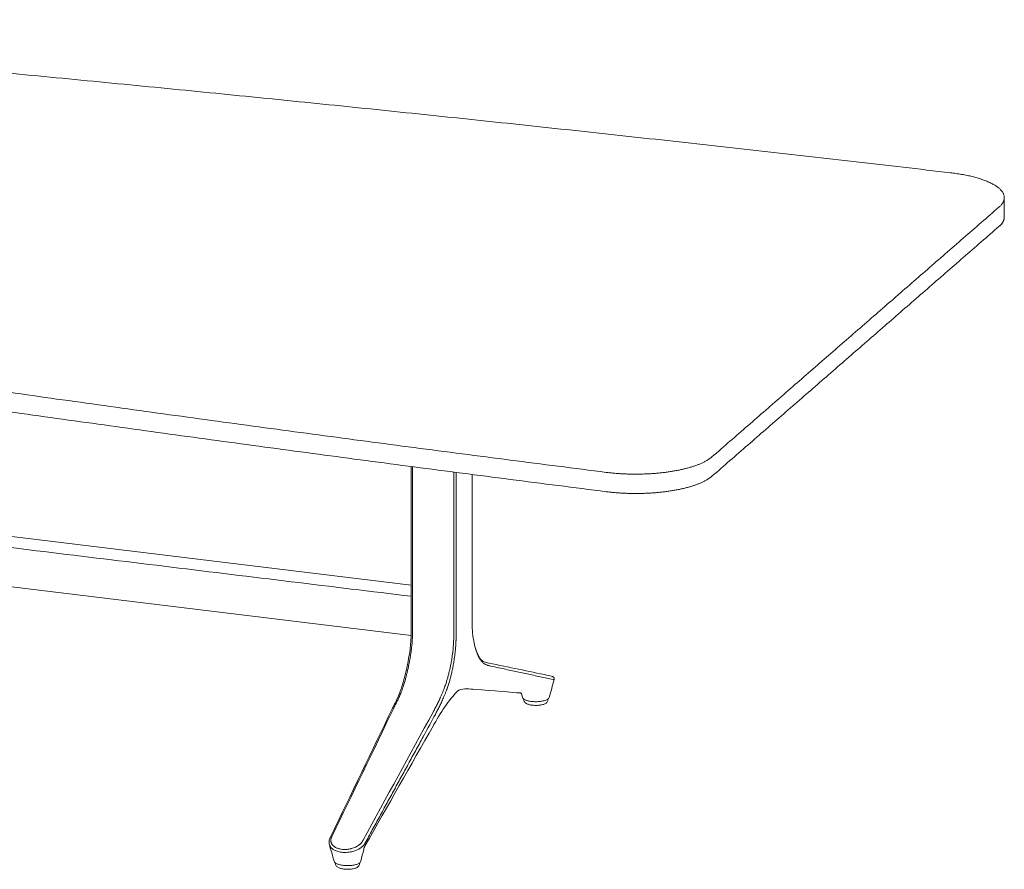
# Model space of a CAD drawing. Extents: x 1233 to 1730, y -5643 to 276.
# Drawn here: x 1652 to 1700, y -2641 to -2599 of the extents above; entities that cross this region are included whole.
import ezdxf

# ---------------------------------------------------------------- set-up
doc = ezdxf.new("R2010")
doc.units = 0
doc.header["$MEASUREMENT"] = 0
doc.layers.add('2D', color=7, linetype='CONTINUOUS', lineweight=20)

msp = doc.modelspace()

# ---------------------------------------------------------------- linework, layer by layer
at = {"layer": '2D', "extrusion": (2.31585e-16, 0.945519, 0.325568)}
msp.add_line((1700.414, -2607.884), (1700.414, -2608.829), dxfattribs=at)
at = {"layer": '2D', "extrusion": (2.46934e-16, 0.945519, 0.325568)}
for p, q in [((1671.457, -2621.018), (1671.457, -2629.053)), ((1624.98, -2621.159), (1671.457, -2626.817)), ((1674.427, -2621.407), (1674.427, -2628.671)), ((1624.656, -2623.58), (1671.454, -2629.276)), ((1671.453, -2629.275), (1671.417, -2629.272)), ((1676.949, -2632.414), (1676.949, -2632.377)), ((1678.13, -2632.414), (1678.13, -2632.377)), ((1667.755, -2640.42), (1667.755, -2640.384)), ((1668.936, -2640.42), (1668.936, -2640.384))]:
    msp.add_line(p, q, dxfattribs=at)
at = {"layer": '2D'}
msp.add_arc((1678.911, -2628.7), 4.483, 179.6341, 192.2451, dxfattribs=at)
for points, weights in [([(1697.781, -2606.666), (1660.509, -2602.307), (1622.082, -2599.189)], [1, 0.998737547823, 1]), ([(1700.162, -2609.283), (1700.414, -2609.064), (1700.414, -2608.829)], [1, 0.964995131202, 0.961665694808]), ([(1608.777, -2610.775), (1644.062, -2616.629), (1680.974, -2621.301)], [1, 0.998737547823, 1]), ([(1608.777, -2611.72), (1644.062, -2617.574), (1680.974, -2622.246)], [1, 0.998737547823, 1]), ([(1674.619, -2629.972), (1674.624, -2629.987), (1674.623, -2630.003)], [0.925634733992, 0.948268864062, 1])]:
    msp.add_rational_spline(points, weights, degree=2, dxfattribs=at)
for points in [[(1700.162, -2608.337), (1700.744, -2607.83), (1700.045, -2607.339), (1699.346, -2606.848), (1697.781, -2606.666)], [(1680.974, -2621.301), (1682.524, -2621.497), (1684.041, -2621.276), (1685.558, -2621.054), (1686.14, -2620.548)], [(1680.974, -2622.246), (1682.524, -2622.442), (1684.041, -2622.221), (1685.558, -2622), (1686.14, -2621.493)]]:
    msp.add_rational_spline(points, [1, 0.922631468834, 1, 0.922631468834, 1], degree=2, knots=[0, 0, 0, 0.791895, 0.791895, 1.583791, 1.583791, 1.583791], dxfattribs=at)
for points, degree in [([(1686.14, -2620.548), (1700.162, -2608.337)], 1), ([(1686.14, -2621.493), (1700.162, -2609.283)], 1), ([(1671.52, -2621.027), (1671.52, -2629.101)], 1), ([(1673.531, -2621.29), (1673.531, -2629.346)], 1), ([(1673.645, -2621.305), (1673.645, -2629.334)], 1), ([(1671.457, -2627.357), (1624.611, -2621.655)], 1), ([(1671.262, -2630.758), (1671.324, -2630.462), (1671.376, -2630.149), (1671.411, -2629.838)], 3), ([(1671.411, -2629.838), (1671.413, -2629.822), (1671.415, -2629.807), (1671.416, -2629.791)], 3), ([(1674.972, -2630.535), (1675.003, -2630.554), (1675.036, -2630.569), (1675.072, -2630.582)], 3), ([(1675.072, -2630.582), (1676.028, -2630.78), (1676.99, -2630.98), (1677.956, -2631.18)], 3), ([(1675.835, -2630.872), (1675.672, -2630.837), (1675.508, -2630.801), (1675.345, -2630.766)], 3), ([(1675.835, -2630.872), (1675.836, -2630.871), (1675.837, -2630.87), (1675.837, -2630.871), (1675.837, -2630.872)], 3), ([(1675.837, -2630.872), (1678.39, -2631.424)], 1), ([(1677.956, -2631.18), (1678.108, -2631.212), (1678.22, -2631.24), (1678.331, -2631.271)], 3), ([(1678.436, -2631.427), (1678.355, -2631.715), (1678.275, -2632.004), (1678.194, -2632.293)], 3), ([(1673.789, -2631.938), (1673.78, -2631.944), (1673.763, -2631.957), (1673.738, -2631.979)], 3), ([(1674.557, -2631.903), (1674.3, -2631.878), (1674.045, -2631.849), (1673.789, -2631.938)], 3), ([(1676.788, -2632.078), (1676.389, -2632.048), (1675.473, -2631.976), (1674.557, -2631.903)], 3), ([(1676.885, -2632.287), (1676.871, -2632.224), (1676.857, -2632.161), (1676.843, -2632.098)], 3), ([(1670.545, -2632.823), (1670.657, -2632.603), (1670.765, -2632.383), (1670.865, -2632.135)], 3), ([(1676.949, -2632.377), (1676.949, -2632.376), (1676.949, -2632.376), (1676.949, -2632.375)], 3), ([(1667.504, -2639.137), (1668.517, -2637.034), (1669.531, -2634.929), (1670.545, -2632.823)], 3), ([(1667.586, -2639.084), (1668.598, -2636.985), (1669.609, -2634.886), (1670.62, -2632.786)], 3), ([(1672.523, -2633.018), (1671.384, -2635.102), (1670.244, -2637.186), (1669.104, -2639.269)], 3), ([(1672.082, -2634.141), (1672.266, -2633.802), (1672.451, -2633.463), (1672.636, -2633.125)], 3), ([(1672.536, -2633.67), (1671.424, -2635.631), (1670.316, -2637.585), (1669.211, -2639.537)], 3), ([(1672.079, -2634.145), (1669.196, -2639.43)], 1), ([(1672.082, -2634.141), (1672.081, -2634.14), (1672.08, -2634.141), (1672.08, -2634.143), (1672.079, -2634.145)], 3), ([(1667.69, -2640.301), (1667.614, -2640.031), (1667.538, -2639.76), (1667.461, -2639.49)], 3), ([(1669.137, -2639.724), (1669.09, -2639.914), (1669.045, -2640.105), (1668.999, -2640.297)], 3), ([(1669.211, -2639.537), (1669.176, -2639.598), (1669.151, -2639.664), (1669.137, -2639.724)], 3)]:
    msp.add_open_spline(points, degree=degree, dxfattribs=at)
for points, knots in [([(1671.416, -2629.791), (1671.431, -2629.655), (1671.442, -2629.512), (1671.454, -2629.265), (1671.457, -2629.155), (1671.457, -2629.053)], [0, 0, 0, 0, 0.4185022, 0.4185022, 0.7520798, 0.7520798, 0.7520798, 0.7520798]), ([(1671.476, -2629.847), (1671.481, -2629.802), (1671.485, -2629.76), (1671.489, -2629.719), (1671.493, -2629.679), (1671.496, -2629.64), (1671.499, -2629.603), (1671.502, -2629.567), (1671.505, -2629.532), (1671.507, -2629.499), (1671.509, -2629.465), (1671.511, -2629.434), (1671.512, -2629.404), (1671.514, -2629.373), (1671.515, -2629.345), (1671.516, -2629.317), (1671.517, -2629.29), (1671.518, -2629.264), (1671.519, -2629.239), (1671.519, -2629.214), (1671.52, -2629.19), (1671.52, -2629.167), (1671.52, -2629.144), (1671.52, -2629.122), (1671.52, -2629.101)], [0, 0, 0, 0, 0.125, 0.125, 0.125, 0.25, 0.25, 0.25, 0.375, 0.375, 0.375, 0.5, 0.5, 0.5, 0.625, 0.625, 0.625, 0.75, 0.75, 0.75, 0.875, 0.875, 0.875, 1, 1, 1, 1]), ([(1673.483, -2630.091), (1673.488, -2630.048), (1673.493, -2630.006), (1673.497, -2629.966), (1673.501, -2629.926), (1673.505, -2629.888), (1673.508, -2629.852), (1673.511, -2629.815), (1673.513, -2629.78), (1673.516, -2629.747), (1673.518, -2629.714), (1673.52, -2629.682), (1673.522, -2629.652), (1673.523, -2629.622), (1673.525, -2629.593), (1673.526, -2629.565), (1673.527, -2629.538), (1673.528, -2629.511), (1673.529, -2629.486), (1673.529, -2629.461), (1673.53, -2629.436), (1673.53, -2629.413), (1673.531, -2629.39), (1673.531, -2629.367), (1673.531, -2629.346)], [0, 0, 0, 0, 0.125, 0.125, 0.125, 0.25, 0.25, 0.25, 0.375, 0.375, 0.375, 0.5, 0.5, 0.5, 0.625, 0.625, 0.625, 0.75, 0.75, 0.75, 0.875, 0.875, 0.875, 1, 1, 1, 1]), ([(1673.6, -2630.104), (1673.605, -2630.059), (1673.609, -2630.016), (1673.613, -2629.975), (1673.614, -2629.971), (1673.614, -2629.966), (1673.615, -2629.962), (1673.618, -2629.926), (1673.621, -2629.891), (1673.624, -2629.857), (1673.624, -2629.849), (1673.625, -2629.841), (1673.626, -2629.834), (1673.628, -2629.804), (1673.63, -2629.776), (1673.631, -2629.749), (1673.632, -2629.739), (1673.633, -2629.728), (1673.633, -2629.717), (1673.635, -2629.695), (1673.636, -2629.672), (1673.637, -2629.651), (1673.638, -2629.638), (1673.638, -2629.625), (1673.639, -2629.612), (1673.64, -2629.595), (1673.641, -2629.578), (1673.641, -2629.561), (1673.642, -2629.546), (1673.642, -2629.532), (1673.643, -2629.517), (1673.643, -2629.504), (1673.643, -2629.492), (1673.644, -2629.479), (1673.644, -2629.463), (1673.644, -2629.447), (1673.645, -2629.431), (1673.645, -2629.422), (1673.645, -2629.413), (1673.645, -2629.404), (1673.645, -2629.386), (1673.645, -2629.369), (1673.645, -2629.352), (1673.645, -2629.346), (1673.645, -2629.34), (1673.645, -2629.334)], [0, 0, 0, 0, 0.125, 0.125, 0.125, 0.138102, 0.138102, 0.138102, 0.25, 0.25, 0.25, 0.276201, 0.276201, 0.276201, 0.375, 0.375, 0.375, 0.414283, 0.414283, 0.414283, 0.5, 0.5, 0.5, 0.552361, 0.552361, 0.552361, 0.625, 0.625, 0.625, 0.690431, 0.690431, 0.690431, 0.75, 0.75, 0.75, 0.828507, 0.828507, 0.828507, 0.875, 0.875, 0.875, 0.966531, 0.966531, 0.966531, 1, 1, 1, 1]), ([(1674.623, -2630.003), (1674.618, -2629.988), (1674.612, -2629.972), (1674.607, -2629.955), (1674.601, -2629.937), (1674.596, -2629.919), (1674.59, -2629.899), (1674.584, -2629.878), (1674.578, -2629.857), (1674.572, -2629.833), (1674.565, -2629.81), (1674.559, -2629.785), (1674.552, -2629.758), (1674.546, -2629.732), (1674.539, -2629.703), (1674.532, -2629.674), (1674.531, -2629.666), (1674.529, -2629.658), (1674.527, -2629.65)], [0.0000663, 0.0000663, 0.0000663, 0.0000663, 0.125, 0.125, 0.125, 0.25, 0.25, 0.25, 0.375, 0.375, 0.375, 0.5, 0.5, 0.5, 0.625, 0.625, 0.625, 0.6567986, 0.6567986, 0.6567986, 0.6567986]), ([(1674.529, -2629.651), (1674.551, -2629.75), (1674.576, -2629.841), (1674.608, -2629.941), (1674.614, -2629.956), (1674.619, -2629.972)], [0.4240015, 0.4240015, 0.4240015, 0.4240015, 0.8549662, 0.8549662, 0.9367225, 0.9367225, 0.9367225, 0.9367225]), ([(1671.331, -2630.744), (1671.34, -2630.701), (1671.348, -2630.66), (1671.356, -2630.621), (1671.364, -2630.583), (1671.371, -2630.546), (1671.378, -2630.509), (1671.384, -2630.472), (1671.391, -2630.436), (1671.397, -2630.398), (1671.404, -2630.36), (1671.411, -2630.321), (1671.417, -2630.279), (1671.424, -2630.238), (1671.431, -2630.194), (1671.437, -2630.149), (1671.444, -2630.103), (1671.45, -2630.055), (1671.457, -2630.005), (1671.463, -2629.955), (1671.47, -2629.902), (1671.476, -2629.847)], [0, 0, 0, 0, 0.142857, 0.142857, 0.142857, 0.285714, 0.285714, 0.285714, 0.428571, 0.428571, 0.428571, 0.571429, 0.571429, 0.571429, 0.714286, 0.714286, 0.714286, 0.857143, 0.857143, 0.857143, 1, 1, 1, 1]), ([(1673.325, -2630.986), (1673.331, -2630.963), (1673.336, -2630.939), (1673.342, -2630.912), (1673.348, -2630.886), (1673.354, -2630.858), (1673.361, -2630.828), (1673.367, -2630.799), (1673.373, -2630.767), (1673.38, -2630.734), (1673.387, -2630.7), (1673.394, -2630.665), (1673.401, -2630.627), (1673.408, -2630.59), (1673.415, -2630.552), (1673.422, -2630.511), (1673.429, -2630.471), (1673.436, -2630.429), (1673.443, -2630.385), (1673.45, -2630.341), (1673.456, -2630.294), (1673.463, -2630.245), (1673.47, -2630.196), (1673.477, -2630.145), (1673.483, -2630.091)], [0, 0, 0, 0, 0.125, 0.125, 0.125, 0.25, 0.25, 0.25, 0.375, 0.375, 0.375, 0.5, 0.5, 0.5, 0.625, 0.625, 0.625, 0.75, 0.75, 0.75, 0.875, 0.875, 0.875, 1, 1, 1, 1]), ([(1673.446, -2631.028), (1673.451, -2631.004), (1673.457, -2630.978), (1673.462, -2630.951), (1673.468, -2630.924), (1673.474, -2630.895), (1673.48, -2630.865), (1673.487, -2630.834), (1673.493, -2630.802), (1673.5, -2630.767), (1673.506, -2630.732), (1673.513, -2630.696), (1673.52, -2630.657), (1673.527, -2630.619), (1673.533, -2630.579), (1673.54, -2630.537), (1673.547, -2630.496), (1673.554, -2630.452), (1673.561, -2630.407), (1673.567, -2630.361), (1673.574, -2630.313), (1673.581, -2630.263), (1673.587, -2630.213), (1673.594, -2630.16), (1673.6, -2630.104)], [0.0000663, 0.0000663, 0.0000663, 0.0000663, 0.125, 0.125, 0.125, 0.25, 0.25, 0.25, 0.375, 0.375, 0.375, 0.5, 0.5, 0.5, 0.625, 0.625, 0.625, 0.75, 0.75, 0.75, 0.875, 0.875, 0.875, 1, 1, 1, 1]), ([(1674.619, -2629.972), (1674.692, -2630.184), (1674.776, -2630.346), (1674.896, -2630.481), (1674.933, -2630.511), (1674.972, -2630.535)], [0, 0, 0, 0, 1.132996, 1.132996, 1.621522, 1.621522, 1.621522, 1.621522]), ([(1675.021, -2630.649), (1675.008, -2630.64), (1674.993, -2630.631), (1674.978, -2630.619), (1674.963, -2630.607), (1674.947, -2630.594), (1674.932, -2630.579), (1674.916, -2630.565), (1674.901, -2630.549), (1674.887, -2630.533), (1674.873, -2630.516), (1674.86, -2630.5), (1674.847, -2630.483), (1674.835, -2630.467), (1674.824, -2630.45), (1674.814, -2630.433), (1674.803, -2630.417), (1674.793, -2630.4), (1674.784, -2630.383), (1674.775, -2630.367), (1674.766, -2630.35), (1674.758, -2630.334), (1674.75, -2630.318), (1674.742, -2630.302), (1674.735, -2630.286), (1674.727, -2630.27), (1674.72, -2630.255), (1674.713, -2630.239), (1674.706, -2630.222), (1674.699, -2630.206), (1674.692, -2630.188), (1674.685, -2630.171), (1674.677, -2630.153), (1674.67, -2630.134), (1674.663, -2630.115), (1674.655, -2630.096), (1674.647, -2630.074), (1674.639, -2630.052), (1674.631, -2630.029), (1674.623, -2630.003)], [0, 0, 0, 0, 0.076923, 0.076923, 0.076923, 0.153846, 0.153846, 0.153846, 0.230769, 0.230769, 0.230769, 0.307692, 0.307692, 0.307692, 0.384615, 0.384615, 0.384615, 0.461538, 0.461538, 0.461538, 0.538462, 0.538462, 0.538462, 0.615385, 0.615385, 0.615385, 0.692308, 0.692308, 0.692308, 0.769231, 0.769231, 0.769231, 0.846154, 0.846154, 0.846154, 0.923077, 0.923077, 0.923077, 1, 1, 1, 1]), ([(1675.345, -2630.766), (1675.33, -2630.763), (1675.315, -2630.76), (1675.3, -2630.756), (1675.285, -2630.753), (1675.269, -2630.749), (1675.253, -2630.745), (1675.237, -2630.741), (1675.22, -2630.736), (1675.204, -2630.731), (1675.188, -2630.727), (1675.172, -2630.721), (1675.157, -2630.716), (1675.142, -2630.71), (1675.127, -2630.704), (1675.112, -2630.698), (1675.098, -2630.692), (1675.084, -2630.685), (1675.068, -2630.677), (1675.053, -2630.669), (1675.037, -2630.66), (1675.021, -2630.649)], [0, 0, 0, 0, 0.142857, 0.142857, 0.142857, 0.285714, 0.285714, 0.285714, 0.428571, 0.428571, 0.428571, 0.571429, 0.571429, 0.571429, 0.714286, 0.714286, 0.714286, 0.857143, 0.857143, 0.857143, 1, 1, 1, 1]), ([(1670.865, -2632.135), (1670.942, -2631.945), (1671.014, -2631.737), (1671.144, -2631.277), (1671.206, -2631.022), (1671.262, -2630.758)], [0, 0, 0, 0, 0.799117, 0.799117, 1.639119, 1.639119, 1.639119, 1.639119]), ([(1670.942, -2632.098), (1670.959, -2632.054), (1670.976, -2632.012), (1670.992, -2631.969), (1671.008, -2631.926), (1671.024, -2631.883), (1671.038, -2631.842), (1671.052, -2631.801), (1671.065, -2631.762), (1671.078, -2631.724), (1671.09, -2631.686), (1671.101, -2631.65), (1671.112, -2631.614), (1671.123, -2631.579), (1671.133, -2631.545), (1671.142, -2631.512), (1671.151, -2631.479), (1671.16, -2631.448), (1671.169, -2631.417), (1671.177, -2631.386), (1671.185, -2631.357), (1671.192, -2631.328), (1671.2, -2631.3), (1671.207, -2631.272), (1671.214, -2631.246), (1671.22, -2631.22), (1671.227, -2631.194), (1671.233, -2631.169), (1671.239, -2631.144), (1671.246, -2631.118), (1671.252, -2631.093), (1671.258, -2631.067), (1671.264, -2631.04), (1671.271, -2631.014), (1671.277, -2630.987), (1671.283, -2630.96), (1671.29, -2630.932), (1671.296, -2630.904), (1671.303, -2630.875), (1671.31, -2630.843), (1671.316, -2630.812), (1671.324, -2630.779), (1671.331, -2630.744)], [0, 0, 0, 0, 0.071429, 0.071429, 0.071429, 0.142857, 0.142857, 0.142857, 0.214286, 0.214286, 0.214286, 0.285714, 0.285714, 0.285714, 0.357143, 0.357143, 0.357143, 0.428571, 0.428571, 0.428571, 0.5, 0.5, 0.5, 0.571429, 0.571429, 0.571429, 0.642857, 0.642857, 0.642857, 0.714286, 0.714286, 0.714286, 0.785714, 0.785714, 0.785714, 0.857143, 0.857143, 0.857143, 0.928571, 0.928571, 0.928571, 1, 1, 1, 1]), ([(1672.866, -2632.332), (1672.881, -2632.299), (1672.896, -2632.264), (1672.913, -2632.226), (1672.93, -2632.187), (1672.948, -2632.145), (1672.966, -2632.103), (1672.983, -2632.06), (1673.001, -2632.017), (1673.017, -2631.976), (1673.034, -2631.934), (1673.049, -2631.894), (1673.064, -2631.855), (1673.078, -2631.817), (1673.092, -2631.78), (1673.105, -2631.744), (1673.117, -2631.709), (1673.129, -2631.674), (1673.141, -2631.641), (1673.152, -2631.608), (1673.162, -2631.576), (1673.172, -2631.546), (1673.182, -2631.515), (1673.191, -2631.486), (1673.2, -2631.457), (1673.209, -2631.429), (1673.217, -2631.401), (1673.225, -2631.373), (1673.234, -2631.344), (1673.242, -2631.316), (1673.25, -2631.286), (1673.258, -2631.257), (1673.266, -2631.227), (1673.274, -2631.196), (1673.282, -2631.165), (1673.29, -2631.132), (1673.299, -2631.098), (1673.307, -2631.063), (1673.316, -2631.026), (1673.325, -2630.986)], [0, 0, 0, 0, 0.076923, 0.076923, 0.076923, 0.153846, 0.153846, 0.153846, 0.230769, 0.230769, 0.230769, 0.307692, 0.307692, 0.307692, 0.384615, 0.384615, 0.384615, 0.461538, 0.461538, 0.461538, 0.538462, 0.538462, 0.538462, 0.615385, 0.615385, 0.615385, 0.692308, 0.692308, 0.692308, 0.769231, 0.769231, 0.769231, 0.846154, 0.846154, 0.846154, 0.923077, 0.923077, 0.923077, 1, 1, 1, 1]), ([(1672.982, -2632.425), (1672.997, -2632.391), (1673.013, -2632.355), (1673.03, -2632.316), (1673.047, -2632.276), (1673.065, -2632.233), (1673.083, -2632.189), (1673.101, -2632.145), (1673.119, -2632.1), (1673.136, -2632.057), (1673.153, -2632.014), (1673.169, -2631.972), (1673.183, -2631.932), (1673.198, -2631.892), (1673.212, -2631.854), (1673.225, -2631.817), (1673.238, -2631.78), (1673.25, -2631.744), (1673.261, -2631.71), (1673.273, -2631.675), (1673.283, -2631.642), (1673.293, -2631.61), (1673.303, -2631.578), (1673.312, -2631.547), (1673.321, -2631.517), (1673.33, -2631.487), (1673.338, -2631.458), (1673.346, -2631.429), (1673.354, -2631.4), (1673.362, -2631.37), (1673.371, -2631.339), (1673.379, -2631.308), (1673.387, -2631.277), (1673.395, -2631.245), (1673.403, -2631.212), (1673.411, -2631.179), (1673.419, -2631.143), (1673.428, -2631.107), (1673.437, -2631.069), (1673.446, -2631.028)], [0, 0, 0, 0, 0.0769231, 0.0769231, 0.0769231, 0.1538462, 0.1538462, 0.1538462, 0.2307692, 0.2307692, 0.2307692, 0.3076923, 0.3076923, 0.3076923, 0.3846154, 0.3846154, 0.3846154, 0.4615385, 0.4615385, 0.4615385, 0.5384615, 0.5384615, 0.5384615, 0.6153846, 0.6153846, 0.6153846, 0.6923077, 0.6923077, 0.6923077, 0.7692308, 0.7692308, 0.7692308, 0.8461538, 0.8461538, 0.8461538, 0.9230769, 0.9230769, 0.9230769, 1, 1, 1, 1]), ([(1678.331, -2631.271), (1678.343, -2631.274), (1678.353, -2631.277), (1678.374, -2631.287), (1678.379, -2631.289), (1678.388, -2631.295), (1678.393, -2631.298), (1678.403, -2631.307), (1678.41, -2631.314), (1678.422, -2631.329), (1678.427, -2631.338), (1678.436, -2631.358), (1678.439, -2631.37), (1678.441, -2631.395), (1678.441, -2631.408), (1678.437, -2631.423), (1678.437, -2631.425), (1678.436, -2631.427)], [0, 0, 0, 0, 0.117779, 0.117779, 0.1492888, 0.1492888, 0.1706867, 0.1706867, 0.2021504, 0.2021504, 0.2343364, 0.2343364, 0.2718962, 0.2718962, 0.311443, 0.311443, 0.317618, 0.317618, 0.317618, 0.317618]), ([(1678.39, -2631.424), (1678.393, -2631.424), (1678.395, -2631.424), (1678.398, -2631.424), (1678.401, -2631.425), (1678.403, -2631.425), (1678.406, -2631.425), (1678.408, -2631.425), (1678.411, -2631.426), (1678.413, -2631.426), (1678.416, -2631.426), (1678.418, -2631.426), (1678.42, -2631.426), (1678.422, -2631.427), (1678.425, -2631.427), (1678.426, -2631.427), (1678.428, -2631.427), (1678.43, -2631.427), (1678.432, -2631.427), (1678.433, -2631.427), (1678.434, -2631.427), (1678.435, -2631.427), (1678.436, -2631.427), (1678.436, -2631.427), (1678.436, -2631.427)], [0, 0, 0, 0, 0.0238095, 0.0238095, 0.0238095, 0.047619, 0.047619, 0.047619, 0.0714286, 0.0714286, 0.0714286, 0.0952381, 0.0952381, 0.0952381, 0.1190476, 0.1190476, 0.1190476, 0.1428571, 0.1428571, 0.1428571, 0.1666667, 0.1666667, 0.1666667, 0.1866585, 0.1866585, 0.1866585, 0.1866585]), ([(1670.62, -2632.786), (1670.632, -2632.764), (1670.644, -2632.74), (1670.656, -2632.715), (1670.669, -2632.691), (1670.682, -2632.665), (1670.695, -2632.639), (1670.708, -2632.612), (1670.722, -2632.585), (1670.736, -2632.556), (1670.75, -2632.528), (1670.764, -2632.499), (1670.778, -2632.469), (1670.792, -2632.44), (1670.806, -2632.41), (1670.82, -2632.38), (1670.833, -2632.351), (1670.846, -2632.322), (1670.859, -2632.292), (1670.872, -2632.263), (1670.885, -2632.233), (1670.899, -2632.2), (1670.913, -2632.168), (1670.927, -2632.134), (1670.942, -2632.098)], [0, 0, 0, 0, 0.125, 0.125, 0.125, 0.25, 0.25, 0.25, 0.375, 0.375, 0.375, 0.5, 0.5, 0.5, 0.625, 0.625, 0.625, 0.75, 0.75, 0.75, 0.875, 0.875, 0.875, 1, 1, 1, 1]), ([(1673.738, -2631.979), (1673.696, -2632.016), (1673.629, -2632.081), (1673.462, -2632.267), (1673.355, -2632.4), (1673.046, -2632.819), (1672.839, -2633.143), (1672.613, -2633.533), (1672.574, -2633.601), (1672.536, -2633.67)], [0, 0, 0, 0, 0.716259, 0.716259, 1.618175, 1.618175, 3.323006, 3.323006, 3.684011, 3.684011, 3.684011, 3.684011]), ([(1676.843, -2632.099), (1676.833, -2632.095), (1676.809, -2632.086), (1676.798, -2632.082), (1676.788, -2632.078)], [0, 0, 0, 0, 0.04420136, 0.07795076, 0.07795076, 0.07795076, 0.07795076]), ([(1672.523, -2633.018), (1672.538, -2632.99), (1672.553, -2632.961), (1672.569, -2632.93), (1672.584, -2632.9), (1672.601, -2632.868), (1672.617, -2632.836), (1672.634, -2632.803), (1672.651, -2632.771), (1672.668, -2632.737), (1672.685, -2632.704), (1672.702, -2632.671), (1672.718, -2632.638), (1672.734, -2632.606), (1672.75, -2632.574), (1672.766, -2632.542), (1672.781, -2632.51), (1672.797, -2632.478), (1672.814, -2632.443), (1672.83, -2632.408), (1672.848, -2632.371), (1672.866, -2632.332)], [0, 0, 0, 0, 0.142857, 0.142857, 0.142857, 0.285714, 0.285714, 0.285714, 0.428571, 0.428571, 0.428571, 0.571429, 0.571429, 0.571429, 0.714286, 0.714286, 0.714286, 0.857143, 0.857143, 0.857143, 1, 1, 1, 1]), ([(1672.636, -2633.125), (1672.651, -2633.096), (1672.666, -2633.067), (1672.681, -2633.036), (1672.697, -2633.006), (1672.714, -2632.974), (1672.73, -2632.941), (1672.747, -2632.909), (1672.764, -2632.875), (1672.781, -2632.842), (1672.798, -2632.808), (1672.815, -2632.774), (1672.832, -2632.741), (1672.848, -2632.707), (1672.864, -2632.675), (1672.88, -2632.642), (1672.896, -2632.609), (1672.912, -2632.576), (1672.929, -2632.54), (1672.946, -2632.505), (1672.963, -2632.466), (1672.982, -2632.425)], [0, 0, 0, 0, 0.142857, 0.142857, 0.142857, 0.285714, 0.285714, 0.285714, 0.428571, 0.428571, 0.428571, 0.571429, 0.571429, 0.571429, 0.714286, 0.714286, 0.714286, 0.857143, 0.857143, 0.857143, 1, 1, 1, 1]), ([(1678.145, -2632.365), (1678.115, -2632.392), (1678.073, -2632.414), (1677.972, -2632.452), (1677.913, -2632.467), (1677.786, -2632.49), (1677.718, -2632.498), (1677.581, -2632.506), (1677.51, -2632.506), (1677.375, -2632.499), (1677.308, -2632.492), (1677.186, -2632.471), (1677.129, -2632.457), (1677.031, -2632.423), (1676.989, -2632.403), (1676.92, -2632.355), (1676.893, -2632.324), (1676.885, -2632.287)], [0, 0, 0, 0, 0.225124, 0.225124, 0.446341, 0.446341, 0.657157, 0.657157, 0.863088, 0.863088, 1.0685, 1.0685, 1.27477, 1.27477, 1.485246, 1.485246, 1.71975, 1.71975, 1.71975, 1.71975]), ([(1677.357, -2632.675), (1677.3, -2632.668), (1677.246, -2632.657), (1677.147, -2632.629), (1677.102, -2632.612), (1677.043, -2632.576), (1677.023, -2632.562), (1676.99, -2632.528), (1676.976, -2632.51), (1676.955, -2632.466), (1676.949, -2632.44), (1676.949, -2632.414)], [0, 0, 0, 0, 0.1817551, 0.1817551, 0.3711436, 0.3711436, 0.4779573, 0.4779573, 0.5737807, 0.5737807, 0.6772399, 0.6772399, 0.6772399, 0.6772399]), ([(1678.13, -2632.414), (1678.13, -2632.438), (1678.125, -2632.462), (1678.106, -2632.505), (1678.092, -2632.524), (1678.057, -2632.562), (1678.033, -2632.579), (1677.968, -2632.616), (1677.921, -2632.633), (1677.81, -2632.663), (1677.743, -2632.674), (1677.614, -2632.685), (1677.55, -2632.687), (1677.444, -2632.684), (1677.4, -2632.68), (1677.357, -2632.675)], [0, 0, 0, 0, 0.09516, 0.09516, 0.192425, 0.192425, 0.31785, 0.31785, 0.511863, 0.511863, 0.726692, 0.726692, 0.91292, 0.91292, 1.046672, 1.046672, 1.046672, 1.046672]), ([(1678.194, -2632.293), (1678.188, -2632.317), (1678.173, -2632.339), (1678.151, -2632.36), (1678.148, -2632.363), (1678.145, -2632.365)], [0, 0, 0, 0, 0.1542576, 0.1542576, 0.1760539, 0.1760539, 0.1760539, 0.1760539]), ([(1667.461, -2639.49), (1667.443, -2639.429), (1667.44, -2639.363), (1667.458, -2639.244), (1667.476, -2639.189), (1667.504, -2639.137)], [0, 0, 0, 0, 0.2551542, 0.2551542, 0.4764202, 0.4764202, 0.4764202, 0.4764202]), ([(1669.104, -2639.269), (1669.104, -2639.27), (1669.103, -2639.271), (1669.103, -2639.272), (1669.101, -2639.276), (1669.099, -2639.28), (1669.097, -2639.284), (1669.095, -2639.288), (1669.093, -2639.293), (1669.091, -2639.297), (1669.089, -2639.301), (1669.087, -2639.305), (1669.084, -2639.308), (1669.084, -2639.31), (1669.083, -2639.311), (1669.083, -2639.312), (1669.08, -2639.317), (1669.076, -2639.322), (1669.073, -2639.328), (1669.07, -2639.334), (1669.066, -2639.34), (1669.062, -2639.345), (1669.062, -2639.345), (1669.062, -2639.346), (1669.062, -2639.346), (1669.057, -2639.352), (1669.053, -2639.358), (1669.048, -2639.365), (1669.044, -2639.37), (1669.04, -2639.376), (1669.035, -2639.382), (1669.034, -2639.383), (1669.033, -2639.385), (1669.032, -2639.386), (1669.026, -2639.393), (1669.02, -2639.401), (1669.013, -2639.409), (1669.009, -2639.413), (1669.005, -2639.417), (1669.001, -2639.422), (1668.997, -2639.426), (1668.993, -2639.429), (1668.989, -2639.433), (1668.981, -2639.442), (1668.971, -2639.451), (1668.961, -2639.46), (1668.96, -2639.462), (1668.958, -2639.463), (1668.956, -2639.465), (1668.947, -2639.473), (1668.938, -2639.481), (1668.928, -2639.489), (1668.919, -2639.496), (1668.91, -2639.503), (1668.9, -2639.511), (1668.896, -2639.514), (1668.892, -2639.517), (1668.888, -2639.52), (1668.873, -2639.53), (1668.857, -2639.541), (1668.84, -2639.551), (1668.837, -2639.554), (1668.834, -2639.556), (1668.83, -2639.558), (1668.815, -2639.567), (1668.8, -2639.576), (1668.783, -2639.585), (1668.771, -2639.591), (1668.758, -2639.598), (1668.744, -2639.605), (1668.735, -2639.609), (1668.725, -2639.614), (1668.716, -2639.618), (1668.692, -2639.629), (1668.666, -2639.639), (1668.639, -2639.649), (1668.638, -2639.65), (1668.636, -2639.65), (1668.635, -2639.651), (1668.606, -2639.661), (1668.575, -2639.671), (1668.541, -2639.681), (1668.532, -2639.683), (1668.522, -2639.686), (1668.512, -2639.688), (1668.486, -2639.695), (1668.458, -2639.701), (1668.429, -2639.706), (1668.408, -2639.71), (1668.386, -2639.713), (1668.363, -2639.716), (1668.343, -2639.718), (1668.322, -2639.72), (1668.3, -2639.722), (1668.265, -2639.725), (1668.229, -2639.726), (1668.193, -2639.725), (1668.183, -2639.725), (1668.172, -2639.725), (1668.162, -2639.725), (1668.119, -2639.723), (1668.075, -2639.719), (1668.032, -2639.712), (1668.027, -2639.711), (1668.023, -2639.71), (1668.018, -2639.709), (1667.985, -2639.704), (1667.952, -2639.696), (1667.921, -2639.688), (1667.899, -2639.681), (1667.878, -2639.674), (1667.857, -2639.666), (1667.848, -2639.663), (1667.839, -2639.66), (1667.83, -2639.656), (1667.804, -2639.645), (1667.779, -2639.633), (1667.756, -2639.62), (1667.745, -2639.613), (1667.734, -2639.607), (1667.723, -2639.6), (1667.714, -2639.594), (1667.705, -2639.588), (1667.697, -2639.581), (1667.679, -2639.569), (1667.664, -2639.555), (1667.65, -2639.542), (1667.642, -2639.535), (1667.634, -2639.527), (1667.627, -2639.519), (1667.622, -2639.514), (1667.617, -2639.508), (1667.613, -2639.503), (1667.602, -2639.49), (1667.593, -2639.477), (1667.585, -2639.465), (1667.579, -2639.455), (1667.574, -2639.446), (1667.569, -2639.437), (1667.567, -2639.434), (1667.566, -2639.431), (1667.564, -2639.428), (1667.559, -2639.417), (1667.554, -2639.405), (1667.55, -2639.393), (1667.546, -2639.382), (1667.542, -2639.371), (1667.54, -2639.361), (1667.539, -2639.359), (1667.539, -2639.358), (1667.539, -2639.357), (1667.537, -2639.348), (1667.535, -2639.339), (1667.534, -2639.33), (1667.532, -2639.32), (1667.531, -2639.311), (1667.531, -2639.301), (1667.53, -2639.295), (1667.53, -2639.289), (1667.53, -2639.283), (1667.53, -2639.28), (1667.53, -2639.278), (1667.53, -2639.275), (1667.53, -2639.267), (1667.531, -2639.258), (1667.532, -2639.25), (1667.532, -2639.243), (1667.533, -2639.235), (1667.534, -2639.228), (1667.535, -2639.224), (1667.536, -2639.22), (1667.536, -2639.216), (1667.537, -2639.213), (1667.538, -2639.21), (1667.538, -2639.207), (1667.54, -2639.201), (1667.541, -2639.194), (1667.543, -2639.188), (1667.544, -2639.182), (1667.546, -2639.176), (1667.548, -2639.17), (1667.55, -2639.165), (1667.552, -2639.159), (1667.554, -2639.154), (1667.554, -2639.152), (1667.555, -2639.151), (1667.555, -2639.149), (1667.557, -2639.146), (1667.558, -2639.142), (1667.559, -2639.139), (1667.561, -2639.134), (1667.563, -2639.13), (1667.565, -2639.125), (1667.567, -2639.12), (1667.57, -2639.116), (1667.572, -2639.111), (1667.574, -2639.106), (1667.577, -2639.101), (1667.579, -2639.097), (1667.581, -2639.093), (1667.584, -2639.088), (1667.586, -2639.084)], [0, 0, 0, 0, 0.002968, 0.002968, 0.002968, 0.017301, 0.017301, 0.017301, 0.032322, 0.032322, 0.032322, 0.045455, 0.045455, 0.045455, 0.049234, 0.049234, 0.049234, 0.068541, 0.068541, 0.068541, 0.090379, 0.090379, 0.090379, 0.090909, 0.090909, 0.090909, 0.114524, 0.114524, 0.114524, 0.136364, 0.136364, 0.136364, 0.140321, 0.140321, 0.140321, 0.167063, 0.167063, 0.167063, 0.181818, 0.181818, 0.181818, 0.194486, 0.194486, 0.194486, 0.22259, 0.22259, 0.22259, 0.227273, 0.227273, 0.227273, 0.251545, 0.251545, 0.251545, 0.272727, 0.272727, 0.272727, 0.281356, 0.281356, 0.281356, 0.312077, 0.312077, 0.312077, 0.318182, 0.318182, 0.318182, 0.343859, 0.343859, 0.343859, 0.363636, 0.363636, 0.363636, 0.37668, 0.37668, 0.37668, 0.409091, 0.409091, 0.409091, 0.410377, 0.410377, 0.410377, 0.44495, 0.44495, 0.44495, 0.454545, 0.454545, 0.454545, 0.480631, 0.480631, 0.480631, 0.5, 0.5, 0.5, 0.517209, 0.517209, 0.517209, 0.545455, 0.545455, 0.545455, 0.553358, 0.553358, 0.553358, 0.587057, 0.587057, 0.587057, 0.590909, 0.590909, 0.590909, 0.617408, 0.617408, 0.617408, 0.636364, 0.636364, 0.636364, 0.644626, 0.644626, 0.644626, 0.669443, 0.669443, 0.669443, 0.681818, 0.681818, 0.681818, 0.692707, 0.692707, 0.692707, 0.714932, 0.714932, 0.714932, 0.727273, 0.727273, 0.727273, 0.736399, 0.736399, 0.736399, 0.757221, 0.757221, 0.757221, 0.772727, 0.772727, 0.772727, 0.777377, 0.777377, 0.777377, 0.796895, 0.796895, 0.796895, 0.815826, 0.815826, 0.815826, 0.818182, 0.818182, 0.818182, 0.834192, 0.834192, 0.834192, 0.851964, 0.851964, 0.851964, 0.863636, 0.863636, 0.863636, 0.869103, 0.869103, 0.869103, 0.885497, 0.885497, 0.885497, 0.90093, 0.90093, 0.90093, 0.909091, 0.909091, 0.909091, 0.915241, 0.915241, 0.915241, 0.928387, 0.928387, 0.928387, 0.940408, 0.940408, 0.940408, 0.951347, 0.951347, 0.951347, 0.954545, 0.954545, 0.954545, 0.961252, 0.961252, 0.961252, 0.970631, 0.970631, 0.970631, 0.98044, 0.98044, 0.98044, 0.990578, 0.990578, 0.990578, 1, 1, 1, 1]), ([(1669.196, -2639.43), (1669.193, -2639.435), (1669.19, -2639.44), (1669.187, -2639.445), (1669.183, -2639.451), (1669.18, -2639.457), (1669.176, -2639.462), (1669.172, -2639.468), (1669.167, -2639.474), (1669.163, -2639.481), (1669.158, -2639.487), (1669.153, -2639.494), (1669.147, -2639.501), (1669.142, -2639.508), (1669.136, -2639.515), (1669.129, -2639.523), (1669.122, -2639.53), (1669.115, -2639.538), (1669.107, -2639.546), (1669.099, -2639.555), (1669.091, -2639.563), (1669.081, -2639.572), (1669.072, -2639.581), (1669.062, -2639.59), (1669.051, -2639.599), (1669.039, -2639.609), (1669.027, -2639.618), (1669.014, -2639.628), (1669.001, -2639.638), (1668.986, -2639.648), (1668.971, -2639.659), (1668.955, -2639.669), (1668.938, -2639.68), (1668.92, -2639.691), (1668.901, -2639.701), (1668.881, -2639.712), (1668.859, -2639.723), (1668.837, -2639.734), (1668.813, -2639.745), (1668.787, -2639.756), (1668.761, -2639.767), (1668.734, -2639.778), (1668.703, -2639.788), (1668.673, -2639.799), (1668.641, -2639.809), (1668.605, -2639.818), (1668.57, -2639.827), (1668.532, -2639.836), (1668.49, -2639.843), (1668.449, -2639.851), (1668.405, -2639.857), (1668.358, -2639.861), (1668.311, -2639.866), (1668.262, -2639.868), (1668.213, -2639.868), (1668.164, -2639.868), (1668.116, -2639.865), (1668.07, -2639.86), (1668.024, -2639.855), (1667.982, -2639.848), (1667.942, -2639.84), (1667.903, -2639.831), (1667.867, -2639.821), (1667.835, -2639.811), (1667.802, -2639.8), (1667.773, -2639.789), (1667.746, -2639.777), (1667.719, -2639.765), (1667.695, -2639.752), (1667.674, -2639.739), (1667.652, -2639.726), (1667.632, -2639.713), (1667.615, -2639.7), (1667.598, -2639.687), (1667.582, -2639.674), (1667.568, -2639.661), (1667.554, -2639.648), (1667.542, -2639.634), (1667.532, -2639.622), (1667.521, -2639.609), (1667.512, -2639.596), (1667.504, -2639.584), (1667.496, -2639.571), (1667.489, -2639.559), (1667.483, -2639.547), (1667.477, -2639.535), (1667.472, -2639.524), (1667.468, -2639.512), (1667.465, -2639.505), (1667.463, -2639.497), (1667.461, -2639.49)], [0, 0, 0, 0, 0.0238095, 0.0238095, 0.0238095, 0.047619, 0.047619, 0.047619, 0.0714286, 0.0714286, 0.0714286, 0.0952381, 0.0952381, 0.0952381, 0.1190476, 0.1190476, 0.1190476, 0.1428571, 0.1428571, 0.1428571, 0.1666667, 0.1666667, 0.1666667, 0.1904762, 0.1904762, 0.1904762, 0.2142857, 0.2142857, 0.2142857, 0.2380952, 0.2380952, 0.2380952, 0.2619048, 0.2619048, 0.2619048, 0.2857143, 0.2857143, 0.2857143, 0.3095238, 0.3095238, 0.3095238, 0.3333333, 0.3333333, 0.3333333, 0.3571429, 0.3571429, 0.3571429, 0.3809524, 0.3809524, 0.3809524, 0.4047619, 0.4047619, 0.4047619, 0.4285714, 0.4285714, 0.4285714, 0.452381, 0.452381, 0.452381, 0.4761905, 0.4761905, 0.4761905, 0.5, 0.5, 0.5, 0.5238095, 0.5238095, 0.5238095, 0.547619, 0.547619, 0.547619, 0.5714286, 0.5714286, 0.5714286, 0.5952381, 0.5952381, 0.5952381, 0.6190476, 0.6190476, 0.6190476, 0.6428571, 0.6428571, 0.6428571, 0.6666667, 0.6666667, 0.6666667, 0.6904762, 0.6904762, 0.6904762, 0.7064428, 0.7064428, 0.7064428, 0.7064428]), ([(1668.95, -2640.373), (1668.919, -2640.399), (1668.878, -2640.421), (1668.778, -2640.459), (1668.718, -2640.475), (1668.592, -2640.497), (1668.524, -2640.505), (1668.387, -2640.513), (1668.316, -2640.513), (1668.181, -2640.506), (1668.114, -2640.499), (1667.991, -2640.479), (1667.934, -2640.465), (1667.836, -2640.431), (1667.793, -2640.411), (1667.726, -2640.364), (1667.7, -2640.335), (1667.69, -2640.301)], [0, 0, 0, 0, 0.224767, 0.224767, 0.445738, 0.445738, 0.656108, 0.656108, 0.861918, 0.861918, 1.067521, 1.067521, 1.274196, 1.274196, 1.484904, 1.484904, 1.707515, 1.707515, 1.707515, 1.707515]), ([(1668.163, -2640.681), (1668.106, -2640.674), (1668.051, -2640.664), (1667.953, -2640.636), (1667.908, -2640.618), (1667.848, -2640.583), (1667.829, -2640.568), (1667.796, -2640.535), (1667.782, -2640.516), (1667.761, -2640.473), (1667.755, -2640.446), (1667.755, -2640.42)], [0, 0, 0, 0, 0.1817551, 0.1817551, 0.3711436, 0.3711436, 0.4779573, 0.4779573, 0.5737807, 0.5737807, 0.6772399, 0.6772399, 0.6772399, 0.6772399]), ([(1668.936, -2640.42), (1668.936, -2640.444), (1668.93, -2640.468), (1668.911, -2640.511), (1668.898, -2640.531), (1668.862, -2640.568), (1668.839, -2640.585), (1668.773, -2640.622), (1668.726, -2640.64), (1668.616, -2640.669), (1668.549, -2640.68), (1668.419, -2640.692), (1668.355, -2640.693), (1668.249, -2640.69), (1668.205, -2640.686), (1668.163, -2640.681)], [0, 0, 0, 0, 0.09516, 0.09516, 0.192425, 0.192425, 0.31785, 0.31785, 0.511863, 0.511863, 0.726692, 0.726692, 0.91292, 0.91292, 1.046672, 1.046672, 1.046672, 1.046672]), ([(1668.999, -2640.297), (1668.994, -2640.321), (1668.98, -2640.342), (1668.958, -2640.365), (1668.954, -2640.369), (1668.95, -2640.372)], [0, 0, 0, 0, 0.152584, 0.152584, 0.1838355, 0.1838355, 0.1838355, 0.1838355])]:
    msp.add_open_spline(points, degree=3, knots=knots, dxfattribs=at)

doc.saveas('drawing.dxf')
